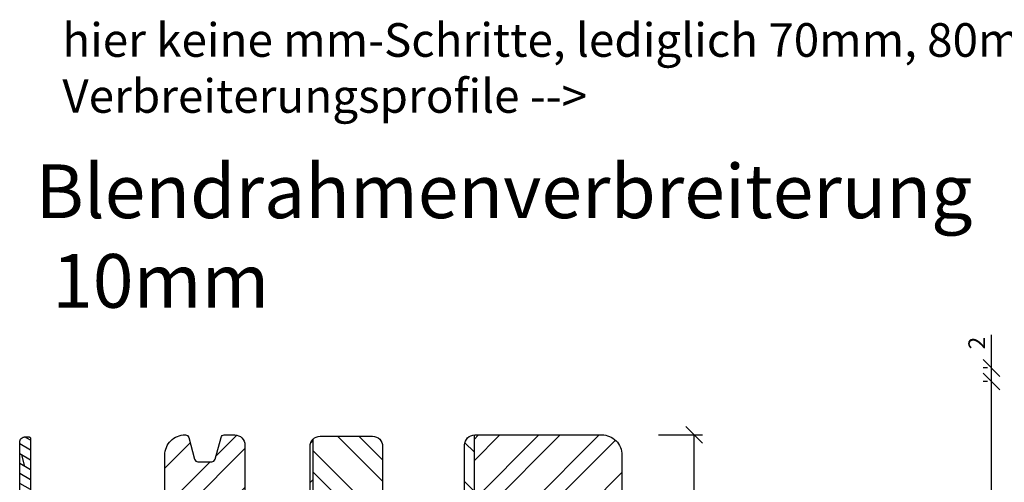
# Model space of a CAD drawing. Units: millimetres. Extents: x -312 to 3182, y -359 to 1180.
# Drawn here: x -301 to -155, y 189 to 257 of the extents above; entities that cross this region are included whole.
import ezdxf

# ---------------------------------------------------------------- set-up
doc = ezdxf.new("R2010")
doc.units = ezdxf.units.MM
doc.header["$LTSCALE"] = 10
for name, color, linetype in [('Aluprofile', 253, 'Continuous'), ('Bemaßung', 1, 'Continuous'), ('Blendrahmen', 5, 'Continuous'), ('Schraffur', 251, 'Continuous'), ('Text intern', 250, 'Continuous')]:
    doc.layers.add(name, color=color, linetype=linetype)
doc.styles.add('RomanS', font='romans.shx', dxfattribs={"width": 0.7})
doc.dimstyles.new('IDEAL Holz', dxfattribs={"dimtxt": 2.5, "dimasz": 2.5, "dimexe": 1.25, "dimexo": 0.625, "dimtad": 1, "dimdec": 1, "dimtxsty": 'RomanS', "dimblk": 'OBLIQUE', "dimcen": 2.5, "dimadec": 0, "dimazin": 0, "dimtfac": 1, "dimtdec": 1, "dimtmove": 0, "dimatfit": 3, "dimldrblk": 'OBLIQUE', "dimfxl": 1, "dimarcsym": 0})

# ---------------------------------------------------------------- blocks, each defined once
blk = doc.blocks.new('_Oblique')
at = {"color": 0, "linetype": 'ByBlock', "lineweight": -2}
blk.add_line((-0.5, -0.5), (0.5, 0.5), dxfattribs=at)
blk = doc.blocks.new('*D17')
at = {"layer": 'Bemaßung', "color": 0, "lineweight": -2}
for p, q in [((-157.08, 203.65), (-157.71, 203.65)), ((-156.46, 158.69), (-156.46, 203.65)), ((-157.08, 158.69), (-157.71, 158.69))]:
    blk.add_line(p, q, dxfattribs=at)
at = {"layer": 'Defpoints', "color": 0}
for p in [(-156.46, 203.65), (-156.46, 203.65), (-156.46, 158.69)]:
    blk.add_point(p, dxfattribs=at)
at = {"layer": 'Bemaßung', "color": 0, "lineweight": -2, "xscale": 2.5, "yscale": 2.5, "zscale": 2.5}
for p, rotation in [((-156.46, 203.65), 90), ((-156.46, 158.69), 270)]:
    blk.add_blockref('_Oblique', p, dxfattribs=dict(at, rotation=rotation))
at = {"layer": 'Bemaßung', "color": 0, "insert": (-158.33, 181.17), "char_height": 2.5, "attachment_point": 5, "rotation": 90, "style": 'RomanS'}
blk.add_mtext('45', dxfattribs=at)
blk = doc.blocks.new('*D31')
at = {"layer": 'Bemaßung', "color": 0, "lineweight": -2}
for p, q in [((-206.02, 195.69), (-199.45, 195.69)), ((-200.7, 141.69), (-200.7, 195.69)), ((-201.33, 141.69), (-201.95, 141.69))]:
    blk.add_line(p, q, dxfattribs=at)
at = {"layer": 'Defpoints', "color": 0}
for p in [(-206.64, 195.69), (-200.7, 195.69), (-200.7, 141.69)]:
    blk.add_point(p, dxfattribs=at)
at = {"layer": 'Bemaßung', "color": 0, "lineweight": -2, "xscale": 2.5, "yscale": 2.5, "zscale": 2.5}
for p, rotation in [((-200.7, 195.69), 90), ((-200.7, 141.69), 270)]:
    blk.add_blockref('_Oblique', p, dxfattribs=dict(at, rotation=rotation))
at = {"layer": 'Bemaßung', "color": 0, "insert": (-202.58, 168.69), "char_height": 2.5, "attachment_point": 5, "rotation": 90, "style": 'RomanS'}
blk.add_mtext('54', dxfattribs=at)
blk = doc.blocks.new('A-KD24-06')
at = {"layer": 'Aluprofile'}
h = blk.add_hatch(dxfattribs=at)
h.set_pattern_fill('DOLMIT', color=256, scale=0.2, angle=30, style=0)
h.paths.add_polyline_path([(-1.8, -12.9, 0.414214), (-1, -13.7), (-0.4, -13.7, 0.414214), (-0.2, -13.5), (-0.2, -1.7, -0.414214), (0.3, -1.2), (2.5, -1.2, 0.414214), (4, 0.3), (4, 9.8, 0.897924), (3.01, 9.91), (2.6, 8.04, 0.326437), (2.7, 7.83, -0.267949), (2.8, 7.65), (2.8, 2.45, -0.267949), (2.7, 2.27, 0.267949), (2.6, 2.1), (2.6, 1.8, 0.236068), (2.8, 1.4, -1.053444), (1.52, -0.13, 0.189103), (1.18, 0), (0, 0, -0.414214), (-0.2, 0.2), (-0.2, 10.1, 0.414214), (-0.4, 10.3), (-1, 10.3, 0.414214), (-1.8, 9.5)])
blk.add_lwpolyline([(-1, 10.3, 0.414214), (-1.8, 9.5), (-1.8, -12.9, 0.414214), (-1, -13.7), (-0.4, -13.7, 0.414214), (-0.2, -13.5), (-0.2, -1.7, -0.414214), (0.3, -1.2), (2.5, -1.2, 0.414214), (4, 0.3), (4, 9.8, 0.897924), (3.01, 9.91), (2.6, 8.04, 0.326437), (2.7, 7.83, -0.267949), (2.8, 7.65), (2.8, 2.45, -0.267949), (2.7, 2.27, 0.267949), (2.6, 2.1), (2.6, 1.8, 0.236068), (2.8, 1.4, -1.053444), (1.52, -0.13, 0.189103), (1.18, 0), (0, 0, -0.414214), (-0.2, 0.2), (-0.2, 10.1, 0.414214), (-0.4, 10.3)], format="xyb", close=True, dxfattribs=at)
blk = doc.blocks.new('*D38')
at = {"layer": 'Bemaßung', "color": 0, "lineweight": -2}
for p, q in [((-156.46, 205.65), (-156.46, 210.56)), ((-157.08, 205.65), (-157.71, 205.65)), ((-156.46, 203.65), (-156.46, 205.65)), ((-157.08, 203.65), (-157.71, 203.65))]:
    blk.add_line(p, q, dxfattribs=at)
at = {"layer": 'Defpoints', "color": 0}
for p in [(-156.46, 205.65), (-156.46, 205.65), (-156.46, 203.65)]:
    blk.add_point(p, dxfattribs=at)
at = {"layer": 'Bemaßung', "color": 0, "lineweight": -2, "xscale": 2.5, "yscale": 2.5, "zscale": 2.5}
for p, rotation in [((-156.46, 205.65), 90), ((-156.46, 203.65), 270)]:
    blk.add_blockref('_Oblique', p, dxfattribs=dict(at, rotation=rotation))
at = {"layer": 'Bemaßung', "color": 0, "insert": (-158.33, 209.36), "char_height": 2.5, "attachment_point": 5, "rotation": 90, "style": 'RomanS'}
blk.add_mtext('2', dxfattribs=at)

msp = doc.modelspace()

# ---------------------------------------------------------------- hatches: boundary and pattern name
at = {"layer": 'Schraffur'}
h = msp.add_hatch(dxfattribs=at)
h.set_pattern_fill('STEEL', color=5, scale=2, style=0)
h.set_pattern_definition([(45, (-342.9743, -79.322), (-4.49013, 4.49013), []), (45, (-342.9743, -76.147), (-4.49013, 4.49013), [])])
h.paths.add_polyline_path([(-233.45, 135.69), (-213.45, 135.69, 0.414214), (-211.45, 137.69), (-211.45, 149.19), (-211.45, 192.69, 0.414214), (-214.45, 195.69), (-233.35, 195.69, 0.016681), (-233.45, 195.68)])
edge = h.paths.add_edge_path()
edge.add_arc((-270.62, 195.19), 0.5, 90, 165)
edge.add_line((-271.1, 195.32), (-271.98, 192.06))
edge.add_arc((-272.46, 192.19), 0.5, 270, 345, ccw=False)
edge.add_line((-272.46, 191.69), (-274.55, 191.69))
edge.add_arc((-274.55, 192.19), 0.5, 195, 270, ccw=False)
edge.add_line((-275.03, 192.06), (-275.9, 195.32))
edge.add_arc((-276.39, 195.19), 0.5, 15, 90)
edge.add_line((-276.39, 195.69), (-276.45, 195.69))
edge.add_arc((-276.45, 192.69), 3, 90, 180)
edge.add_line((-279.45, 192.69), (-279.45, 154.29))
edge.add_line((-279.45, 154.29), (-278.3, 152.29))
edge.add_line((-278.3, 152.29), (-279.45, 150.29))
edge.add_line((-279.45, 150.29), (-279.45, 134.69))
edge.add_line((-279.45, 134.69), (-278.3, 132.69))
edge.add_line((-278.3, 132.69), (-279.45, 130.69))
edge.add_line((-279.45, 130.69), (-279.45, 116.69))
edge.add_line((-279.45, 116.69), (-278.45, 115.69))
edge.add_line((-278.45, 115.69), (-269.45, 115.69))
edge.add_line((-269.45, 115.69), (-269.45, 124.19))
edge.add_line((-269.45, 124.19), (-264.45, 124.19))
edge.add_line((-264.45, 124.19), (-264.45, 115.69))
edge.add_line((-264.45, 115.69), (-257.45, 115.69))
edge.add_line((-257.45, 115.69), (-257.45, 195.01))
edge.add_arc((-256.35, 193.99), 1.5, 137.1666, 180)
edge.add_line((-257.85, 193.99), (-257.85, 186.19))
edge.add_arc((-258.35, 186.19), 0.5, -90, 0, ccw=False)
edge.add_line((-258.35, 185.69), (-267.05, 185.69))
edge.add_arc((-267.05, 186.19), 0.5, 180, 270, ccw=False)
edge.add_line((-267.55, 186.19), (-267.55, 194.19))
edge.add_arc((-269.05, 194.19), 1.5, 0, 90)
edge.add_line((-269.05, 195.69), (-270.62, 195.69))
h = msp.add_hatch(dxfattribs=at)
h.set_pattern_fill('STEEL', color=5, scale=2, angle=90, style=0)
h.set_pattern_definition([(135, (-100, 0), (-4.49013, -4.49013), []), (135, (-103.175, 2e-16), (-4.49013, -4.49013), [])])
h.paths.add_polyline_path([(-253.53, 168.71), (-238.73, 168.71), (-238.73, 160.62), (-253.53, 160.62)], flags=24)
edge = h.paths.add_edge_path()
edge.add_line((-247.05, 186.19), (-247.05, 193.99))
edge.add_arc((-248.55, 193.99), 1.5, 0, 90)
edge.add_line((-248.55, 195.49), (-256.35, 195.49))
edge.add_arc((-256.35, 193.99), 1.5, 90, 137.1666)
edge.add_line((-257.45, 195.01), (-257.45, 115.69))
edge.add_line((-257.45, 115.69), (-243.45, 115.69))
edge.add_arc((-243.45, 117.69), 2, 270, 360)
edge.add_line((-241.45, 117.69), (-241.45, 134.69))
edge.add_arc((-240.45, 134.69), 1, 90, 180, ccw=False)
edge.add_line((-240.45, 135.69), (-233.45, 135.69))
edge.add_line((-233.45, 135.69), (-233.45, 195.68))
edge.add_arc((-233.35, 194.19), 1.5, 93.8226, 180)
edge.add_line((-234.85, 194.19), (-234.85, 186.19))
edge.add_arc((-235.35, 186.19), 0.5, -90, 0, ccw=False)
edge.add_line((-235.35, 185.69), (-246.55, 185.69))
edge.add_arc((-246.55, 186.19), 0.5, 180, 270, ccw=False)

# ---------------------------------------------------------------- linework, layer by layer
at = {"layer": 'Blendrahmen'}
for points in [[(-279.45, 154.29), (-279.45, 192.69, -0.414214), (-276.45, 195.69), (-276.39, 195.69, -0.339454), (-275.9, 195.32), (-275.03, 192.06, 0.339454), (-274.55, 191.69), (-272.46, 191.69, 0.339454), (-271.98, 192.06), (-271.1, 195.32, -0.339454), (-270.62, 195.69), (-269.05, 195.69, -0.414214), (-267.55, 194.19), (-267.55, 186.19, 0.414214)], [(-257.85, 186.19), (-257.85, 193.99, -0.414214), (-256.35, 195.49), (-248.55, 195.49, -0.414214), (-247.05, 193.99), (-247.05, 186.19, 0.414214)], [(-234.85, 186.19), (-234.85, 194.19, -0.414214), (-233.35, 195.69), (-214.45, 195.69, -0.414214), (-211.45, 192.69), (-211.45, 149.19)]]:
    msp.add_lwpolyline(points, format="xyb", dxfattribs=at)
at = {"layer": 'Schraffur', "color": 5}
for p, q in [((-257.45, 195.01), (-257.45, 115.69)), ((-233.45, 195.68), (-233.45, 135.69))]:
    msp.add_line(p, q, dxfattribs=at)

# ---------------------------------------------------------------- block references
at = {"lineweight": 100, "xscale": -1, "rotation": 180}
msp.add_blockref('A-KD24-06', (-299.25, 181.69), dxfattribs=at)

# ---------------------------------------------------------------- texts
at = {"color": 1, "insert": (-294.71, 256.97), "char_height": 5, "width": 257.103, "attachment_point": 1, "style": 'RomanS'}
msp.add_mtext('hier keine mm-Schritte, lediglich 70mm, 80mm und 90mm - Profile; ab 91mm, s. Verbreiterungsprofile -->', dxfattribs=at)
at = {"layer": 'Text intern', "insert": (-298.68, 235.95), "char_height": 8, "width": 66.1972, "attachment_point": 1, "style": 'RomanS'}
msp.add_mtext('{\\fArial|b0|i0|c0|p34;Blendrahmenverbreiterung  10mm}', dxfattribs=at)

# ---------------------------------------------------------------- dimensions: what is measured, and where the dimension line sits
at = {"layer": 'Bemaßung'}
for base, p1, p2, picture, middle in [((-156.46, 205.65), (-156.46, 203.65), (-156.46, 205.65), '*D38', (-158.33, 209.36)), ((-156.46, 203.65), (-156.46, 158.69), (-156.46, 203.65), '*D17', (-158.33, 181.17)), ((-200.7, 195.69), (-200.7, 141.69), (-206.64, 195.69), '*D31', (-202.58, 168.69))]:
    dim = msp.add_linear_dim(base=base, p1=p1, p2=p2, angle=90, dimstyle='IDEAL Holz', dxfattribs=at)
    dim.commit()
    dim.dimension.update_dxf_attribs({"geometry": picture, "text_midpoint": middle})

doc.saveas('drawing.dxf')
